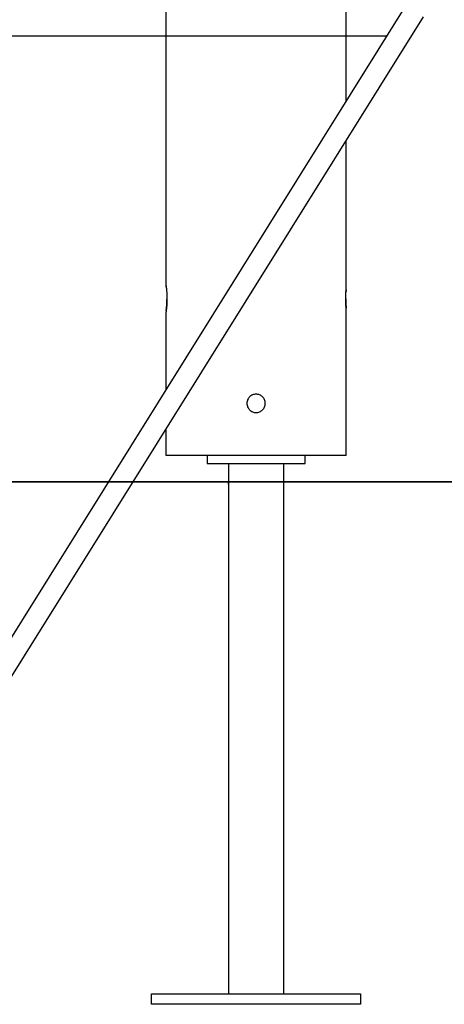
# Model space of a CAD drawing. Extents: x -90 to 90, y -29 to 29.
# Drawn here: x -65 to -61, y -26 to -18 of the extents above; entities that cross this region are included whole.
import ezdxf

# ---------------------------------------------------------------- set-up
doc = ezdxf.new("R2010")
doc.units = 0
doc.layers.get('0').update_dxf_attribs({"linetype": 'CONTINUOUS'})

msp = doc.modelspace()

# ---------------------------------------------------------------- linework, layer by layer
at = {"color": 0}
for points in [[(-62.1204, -18.7635), (-62.1204, -17.2383)], [(-62.1204, -18.7635), (-62.1204, -17.2383)], [(-62.1204, -18.7635), (-62.1204, -17.2383)], [(-62.1204, -18.7635), (-62.1204, -17.2383)], [(-62.1204, -18.7635), (-62.1204, -17.2383)], [(-62.1204, -18.7635), (-62.1204, -17.2383)], [(-62.1204, -18.7635), (-62.1204, -17.2383)], [(-62.1204, -18.7635), (-62.1204, -17.2383)], [(-62.1204, -18.7635), (-62.1204, -17.2383)], [(-62.1204, -18.7635), (-62.1204, -17.2383)], [(-62.1204, -18.7635), (-62.1204, -17.2383)], [(-62.1204, -18.7635), (-62.1204, -17.2383)], [(-62.1204, -18.7635), (-62.1204, -17.2383)], [(-62.1204, -18.7635), (-62.1204, -17.2383)], [(-62.1204, -18.7635), (-62.1204, -17.2383)], [(-62.1204, -18.7635), (-62.1204, -17.2383)], [(-62.1204, -18.7635), (-62.1204, -17.2383)], [(-62.1204, -18.7635), (-62.1204, -17.2383)], [(-62.1204, -18.7635), (-62.1204, -17.2383)], [(-62.1204, -18.7635), (-62.1204, -17.2383)], [(-62.1204, -18.7635), (-62.1204, -17.2383)], [(-63.5004, -20.1783), (-63.5004, -17.4583)], [(-63.5004, -20.1783), (-63.5004, -17.4583)], [(-63.5004, -20.1783), (-63.5004, -17.4583)], [(-63.5004, -20.1783), (-63.5004, -17.4583)], [(-63.5004, -20.1783), (-63.5004, -17.4583)], [(-63.5004, -20.1783), (-63.5004, -17.4583)], [(-63.5004, -20.1783), (-63.5004, -17.4583)], [(-63.5004, -20.1783), (-63.5004, -17.4583)], [(-63.5004, -20.1783), (-63.5004, -17.4583)], [(-63.5004, -20.1783), (-63.5004, -17.4583)], [(-63.5004, -20.1783), (-63.5004, -17.4583)], [(-63.5004, -20.1783), (-63.5004, -17.4583)], [(-63.5004, -20.1783), (-63.5004, -17.4583)], [(-63.5004, -20.1783), (-63.5004, -17.4583)], [(-63.5004, -20.1783), (-63.5004, -17.4583)], [(-63.5004, -20.1783), (-63.5004, -17.4583)], [(-63.5004, -20.1783), (-63.5004, -17.4583)], [(-63.5004, -20.1783), (-63.5004, -17.4583)], [(-63.5004, -20.1783), (-63.5004, -17.4583)], [(-63.5004, -20.1783), (-63.5004, -17.4583)], [(-63.5004, -20.1783), (-63.5004, -17.4583)], [(-61.6645, -18.0338), (-66.0806, -25.1012)], [(-61.6645, -18.0338), (-66.0806, -25.1012)], [(-61.6645, -18.0338), (-66.0806, -25.1012)], [(-61.6645, -18.0338), (-66.0806, -25.1012)], [(-61.6645, -18.0338), (-66.0806, -25.1012)], [(-61.6645, -18.0338), (-66.0806, -25.1012)], [(-61.6645, -18.0338), (-66.0806, -25.1012)], [(-61.6645, -18.0338), (-66.0806, -25.1012)], [(-61.6645, -18.0338), (-66.0806, -25.1012)], [(-61.6645, -18.0338), (-66.0806, -25.1012)], [(-61.6645, -18.0338), (-66.0806, -25.1012)], [(-61.6645, -18.0338), (-66.0806, -25.1012)], [(-61.6645, -18.0338), (-66.0806, -25.1012)], [(-61.6645, -18.0338), (-66.0806, -25.1012)], [(-61.6645, -18.0338), (-66.0806, -25.1012)], [(-61.6645, -18.0338), (-66.0806, -25.1012)], [(-61.6645, -18.0338), (-66.0806, -25.1012)], [(-61.6645, -18.0338), (-66.0806, -25.1012)], [(-61.6645, -18.0338), (-66.0806, -25.1012)], [(-61.6645, -18.0338), (-66.0806, -25.1012)], [(-61.6645, -18.0338), (-66.0806, -25.1012)], [(-65.9449, -25.1859), (-61.5288, -18.1186)], [(-65.9449, -25.1859), (-61.5288, -18.1186)], [(-65.9449, -25.1859), (-61.5288, -18.1186)], [(-65.9449, -25.1859), (-61.5288, -18.1186)], [(-65.9449, -25.1859), (-61.5288, -18.1186)], [(-65.9449, -25.1859), (-61.5288, -18.1186)], [(-65.9449, -25.1859), (-61.5288, -18.1186)], [(-65.9449, -25.1859), (-61.5288, -18.1186)], [(-65.9449, -25.1859), (-61.5288, -18.1186)], [(-65.9449, -25.1859), (-61.5288, -18.1186)], [(-65.9449, -25.1859), (-61.5288, -18.1186)], [(-65.9449, -25.1859), (-61.5288, -18.1186)], [(-65.9449, -25.1859), (-61.5288, -18.1186)], [(-65.9449, -25.1859), (-61.5288, -18.1186)], [(-65.9449, -25.1859), (-61.5288, -18.1186)], [(-65.9449, -25.1859), (-61.5288, -18.1186)], [(-65.9449, -25.1859), (-61.5288, -18.1186)], [(-65.9449, -25.1859), (-61.5288, -18.1186)], [(-65.9449, -25.1859), (-61.5288, -18.1186)], [(-65.9449, -25.1859), (-61.5288, -18.1186)], [(-65.9449, -25.1859), (-61.5288, -18.1186)], [(-67.6471, -18.2649), (-61.8089, -18.2649)], [(-67.6471, -18.2649), (-61.8089, -18.2649)], [(-67.6471, -18.2649), (-61.8089, -18.2649)], [(-67.6471, -18.2649), (-61.8089, -18.2649)], [(-67.6471, -18.2649), (-61.8089, -18.2649)], [(-67.6471, -18.2649), (-61.8089, -18.2649)], [(-67.6471, -18.2649), (-61.8089, -18.2649)], [(-67.6471, -18.2649), (-61.8089, -18.2649)], [(-67.6471, -18.2649), (-61.8089, -18.2649)], [(-67.6471, -18.2649), (-61.8089, -18.2649)], [(-67.6471, -18.2649), (-61.8089, -18.2649)], [(-67.6471, -18.2649), (-61.8089, -18.2649)], [(-67.6471, -18.2649), (-61.8089, -18.2649)], [(-67.6471, -18.2649), (-61.8089, -18.2649)], [(-67.6471, -18.2649), (-61.8089, -18.2649)], [(-67.6471, -18.2649), (-61.8089, -18.2649)], [(-67.6471, -18.2649), (-61.8089, -18.2649)], [(-67.6471, -18.2649), (-61.8089, -18.2649)], [(-67.6471, -18.2649), (-61.8089, -18.2649)], [(-67.6471, -18.2649), (-61.8089, -18.2649)], [(-67.6471, -18.2649), (-61.8089, -18.2649)], [(-61.8089, -18.2649), (-61.8089, -18.2649)], [(-62.1204, -18.7635), (-62.1204, -18.7635)], [(-62.1204, -19.0654), (-62.1204, -19.0654)], [(-62.1204, -20.2083), (-62.1204, -19.0654)], [(-62.1204, -20.2083), (-62.1204, -19.0654)], [(-62.1204, -20.2083), (-62.1204, -19.0654)], [(-62.1204, -20.2083), (-62.1204, -19.0654)], [(-62.1204, -20.2083), (-62.1204, -19.0654)], [(-62.1204, -20.2083), (-62.1204, -19.0654)], [(-62.1204, -20.2083), (-62.1204, -19.0654)], [(-62.1204, -20.2083), (-62.1204, -19.0654)], [(-62.1204, -20.2083), (-62.1204, -19.0654)], [(-62.1204, -20.2083), (-62.1204, -19.0654)], [(-62.1204, -20.2083), (-62.1204, -19.0654)], [(-62.1204, -20.2083), (-62.1204, -19.0654)], [(-62.1204, -20.2083), (-62.1204, -19.0654)], [(-62.1204, -20.2083), (-62.1204, -19.0654)], [(-62.1204, -20.2083), (-62.1204, -19.0654)], [(-62.1204, -20.2083), (-62.1204, -19.0654)], [(-62.1204, -20.2083), (-62.1204, -19.0654)], [(-62.1204, -20.2083), (-62.1204, -19.0654)], [(-62.1204, -20.2083), (-62.1204, -19.0654)], [(-62.1204, -20.2083), (-62.1204, -19.0654)], [(-62.1204, -20.2083), (-62.1204, -19.0654)], [(-63.5004, -20.1783), (-63.5004, -20.1783), (-63.5002, -20.1783), (-63.5002, -20.1783), (-63.5002, -20.1783), (-63.5002, -20.1784), (-63.5002, -20.1784), (-63.5002, -20.1787), (-63.5002, -20.1789), (-63.5002, -20.1792), (-63.4999, -20.1794), (-63.4999, -20.1797), (-63.4999, -20.18), (-63.4999, -20.1803), (-63.4999, -20.1806), (-63.4999, -20.1811), (-63.4999, -20.1815), (-63.4999, -20.1821), (-63.4999, -20.1821), (-63.4996, -20.1824), (-63.4996, -20.183), (-63.4994, -20.1835), (-63.4994, -20.1841), (-63.4991, -20.1847), (-63.4991, -20.1853), (-63.4991, -20.1859), (-63.4991, -20.1867), (-63.4988, -20.1873), (-63.4988, -20.1881), (-63.4987, -20.1888), (-63.4987, -20.1897), (-63.4984, -20.1905), (-63.4984, -20.1914), (-63.4984, -20.1923), (-63.4984, -20.1932), (-63.4984, -20.1932), (-63.4981, -20.1952), (-63.4978, -20.1974), (-63.4975, -20.1998), (-63.4972, -20.2024), (-63.4969, -20.205), (-63.4966, -20.2078), (-63.4963, -20.2107), (-63.4961, -20.2138), (-63.4958, -20.2168), (-63.4955, -20.2201), (-63.4952, -20.2234), (-63.4949, -20.2269), (-63.4946, -20.2304), (-63.4944, -20.234), (-63.4941, -20.2377), (-63.4941, -20.2416), (-63.4941, -20.2416), (-63.4938, -20.2431), (-63.4938, -20.2446), (-63.4938, -20.2461), (-63.4938, -20.2479), (-63.4935, -20.2494), (-63.4935, -20.2512), (-63.4935, -20.2527), (-63.4935, -20.2545), (-63.4932, -20.256), (-63.4932, -20.2578), (-63.4932, -20.2593), (-63.4932, -20.2611), (-63.4932, -20.2626), (-63.4932, -20.2644), (-63.4932, -20.2661), (-63.4932, -20.2679), (-63.4932, -20.2679), (-63.4931, -20.2694), (-63.4931, -20.2711), (-63.4931, -20.2726), (-63.4931, -20.2744), (-63.4931, -20.2759), (-63.4931, -20.2777), (-63.4931, -20.2792), (-63.4931, -20.281), (-63.4931, -20.2825), (-63.4931, -20.2843), (-63.4931, -20.2858), (-63.4931, -20.2876), (-63.4931, -20.2891), (-63.4931, -20.2909), (-63.4931, -20.2924), (-63.4933, -20.2942), (-63.4933, -20.2942), (-63.4933, -20.2957), (-63.4933, -20.2972), (-63.4933, -20.2987), (-63.4934, -20.3004), (-63.4934, -20.3019), (-63.4934, -20.3034), (-63.4934, -20.3049), (-63.4937, -20.3067), (-63.4937, -20.3082), (-63.4937, -20.3097), (-63.4937, -20.3112), (-63.494, -20.3127), (-63.494, -20.3142), (-63.494, -20.3157), (-63.494, -20.3172), (-63.4943, -20.3187), (-63.4943, -20.3187), (-63.4943, -20.32), (-63.4943, -20.3215), (-63.4943, -20.323), (-63.4946, -20.3245), (-63.4946, -20.3259), (-63.4948, -20.3274), (-63.4948, -20.3289), (-63.4951, -20.3304), (-63.4951, -20.3316), (-63.4951, -20.3331), (-63.4951, -20.3344), (-63.4954, -20.3359), (-63.4954, -20.3371), (-63.4957, -20.3386), (-63.4957, -20.3398), (-63.496, -20.3413), (-63.496, -20.3413), (-63.4961, -20.344), (-63.4964, -20.3469), (-63.4967, -20.3496), (-63.497, -20.3524), (-63.4973, -20.3548), (-63.4976, -20.3574), (-63.4979, -20.3596), (-63.4982, -20.362), (-63.4982, -20.364), (-63.4985, -20.3661), (-63.4988, -20.3679), (-63.4991, -20.3697), (-63.4992, -20.3712), (-63.4995, -20.3727), (-63.4997, -20.3739), (-63.5, -20.3752), (-63.5, -20.3752), (-63.5, -20.3755), (-63.5, -20.3758), (-63.5, -20.3761), (-63.5, -20.3765), (-63.5, -20.3766), (-63.5, -20.3769), (-63.5, -20.3772), (-63.5002, -20.3775), (-63.5002, -20.3775), (-63.5002, -20.3777), (-63.5002, -20.3777), (-63.5002, -20.378), (-63.5002, -20.378), (-63.5002, -20.3781), (-63.5002, -20.3781), (-63.5004, -20.3783)], [(-63.4994, -20.1862), (-63.4994, -20.1862), (-63.4994, -20.1849), (-63.4995, -20.1837), (-63.4995, -20.1827), (-63.4998, -20.1819), (-63.4998, -20.1811), (-63.4998, -20.1805), (-63.4998, -20.1799), (-63.5001, -20.1796), (-63.5001, -20.1791), (-63.5001, -20.1788), (-63.5001, -20.1785), (-63.5002, -20.1785), (-63.5002, -20.1783), (-63.5002, -20.1783), (-63.5002, -20.1783), (-63.5004, -20.1783)], [(-63.5004, -20.1783), (-63.5004, -20.1783)], [(-62.1204, -20.3483), (-62.1204, -20.3483), (-62.1204, -20.3483), (-62.1204, -20.3483), (-62.1204, -20.3483), (-62.1204, -20.3483), (-62.1204, -20.3483), (-62.1204, -20.3483), (-62.1204, -20.3483), (-62.1204, -20.3483), (-62.1204, -20.3483), (-62.1204, -20.3483), (-62.1204, -20.3483), (-62.1204, -20.3483), (-62.1204, -20.3483), (-62.1204, -20.3483), (-62.1204, -20.3483), (-62.1204, -20.3483), (-62.1204, -20.3483), (-62.1204, -20.348), (-62.1204, -20.348), (-62.1204, -20.3479), (-62.1204, -20.3479), (-62.1204, -20.3476), (-62.1204, -20.3474), (-62.1204, -20.3471), (-62.1205, -20.3471), (-62.1205, -20.3468), (-62.1205, -20.3465), (-62.1205, -20.3462), (-62.1205, -20.3459), (-62.1205, -20.3454), (-62.1205, -20.3451), (-62.1205, -20.3448), (-62.1208, -20.3445), (-62.1208, -20.3445), (-62.1208, -20.3434), (-62.1208, -20.3425), (-62.1208, -20.3413), (-62.1211, -20.3403), (-62.1211, -20.339), (-62.1213, -20.3378), (-62.1213, -20.3363), (-62.1216, -20.335), (-62.1216, -20.3333), (-62.1218, -20.3318), (-62.1218, -20.33), (-62.1221, -20.3284), (-62.1221, -20.3264), (-62.1224, -20.3246), (-62.1224, -20.3225), (-62.1227, -20.3207), (-62.1227, -20.3207), (-62.1227, -20.3187), (-62.1227, -20.3169), (-62.1227, -20.315), (-62.123, -20.3132), (-62.123, -20.3111), (-62.1231, -20.3092), (-62.1231, -20.3071), (-62.1234, -20.3053), (-62.1234, -20.3032), (-62.1234, -20.3011), (-62.1234, -20.299), (-62.1236, -20.2969), (-62.1236, -20.2945), (-62.1236, -20.2924), (-62.1236, -20.2903), (-62.1239, -20.2882), (-62.1239, -20.2882), (-62.1239, -20.2867), (-62.1239, -20.2855), (-62.1239, -20.284), (-62.1239, -20.2828), (-62.1239, -20.2813), (-62.1239, -20.2801), (-62.1239, -20.2786), (-62.1239, -20.2774), (-62.1239, -20.2759), (-62.1239, -20.2747), (-62.1239, -20.2732), (-62.1239, -20.272), (-62.1239, -20.2705), (-62.1239, -20.2693), (-62.1239, -20.2679), (-62.1239, -20.2667), (-62.1239, -20.2667), (-62.1236, -20.2652), (-62.1236, -20.264), (-62.1236, -20.2625), (-62.1236, -20.2613), (-62.1235, -20.2598), (-62.1235, -20.2586), (-62.1235, -20.2572), (-62.1235, -20.256), (-62.1232, -20.2545), (-62.1232, -20.2533), (-62.1232, -20.2521), (-62.1232, -20.2509), (-62.1232, -20.2497), (-62.1232, -20.2485), (-62.1232, -20.2473), (-62.1232, -20.2461), (-62.1232, -20.2461), (-62.1229, -20.2437), (-62.1229, -20.2413), (-62.1226, -20.239), (-62.1226, -20.2369), (-62.1223, -20.2348), (-62.1223, -20.2327), (-62.1221, -20.2307), (-62.1221, -20.2289), (-62.1218, -20.227), (-62.1218, -20.2252), (-62.1215, -20.2234), (-62.1215, -20.2219), (-62.1212, -20.2203), (-62.1212, -20.2188), (-62.1212, -20.2175), (-62.1212, -20.2163), (-62.1212, -20.2163), (-62.1209, -20.2152), (-62.1209, -20.2143), (-62.1208, -20.2134), (-62.1208, -20.2127), (-62.1205, -20.2119), (-62.1205, -20.2113), (-62.1205, -20.2107), (-62.1205, -20.2102), (-62.1204, -20.2096), (-62.1204, -20.2092), (-62.1204, -20.2089), (-62.1204, -20.2087), (-62.1204, -20.2084), (-62.1204, -20.2083), (-62.1204, -20.2083), (-62.1204, -20.2083)], [(-62.1204, -20.2083), (-62.1204, -20.2083), (-62.1204, -20.2083), (-62.1204, -20.2083), (-62.1204, -20.2083), (-62.1204, -20.2086), (-62.1204, -20.2088), (-62.1204, -20.2091), (-62.1204, -20.2094), (-62.1205, -20.2098), (-62.1205, -20.2101), (-62.1205, -20.2106), (-62.1205, -20.2112), (-62.1207, -20.2118), (-62.1207, -20.2124), (-62.1207, -20.213), (-62.1207, -20.2137), (-62.121, -20.2146), (-62.121, -20.2146), (-62.121, -20.2152), (-62.121, -20.2158), (-62.121, -20.2164), (-62.1212, -20.2171), (-62.1212, -20.2177), (-62.1212, -20.2185), (-62.1212, -20.2191), (-62.1215, -20.22), (-62.1215, -20.2206), (-62.1215, -20.2215), (-62.1215, -20.2223), (-62.1218, -20.2232), (-62.1218, -20.2241), (-62.1218, -20.225), (-62.1218, -20.2259), (-62.1221, -20.227)], [(-62.1204, -20.2083), (-62.1204, -20.2083)], [(-63.4988, -20.3661), (-63.4988, -20.3661), (-63.4985, -20.3655), (-63.4985, -20.365), (-63.4985, -20.3644), (-63.4985, -20.3641), (-63.4982, -20.3635), (-63.4982, -20.3629), (-63.4982, -20.3623), (-63.4982, -20.3618), (-63.4979, -20.3609), (-63.4979, -20.3603), (-63.4979, -20.3596), (-63.4979, -20.359), (-63.4976, -20.3581), (-63.4976, -20.3575), (-63.4976, -20.3568), (-63.4976, -20.3562), (-63.4976, -20.3562), (-63.4973, -20.3538), (-63.497, -20.3516), (-63.4967, -20.3492), (-63.4964, -20.3468), (-63.4961, -20.3441), (-63.4958, -20.3416), (-63.4955, -20.3389), (-63.4955, -20.3362), (-63.4952, -20.3332), (-63.4949, -20.3303), (-63.4946, -20.3272), (-63.4946, -20.3242), (-63.4943, -20.3209), (-63.4942, -20.3177), (-63.4939, -20.3144), (-63.4939, -20.3111), (-63.4939, -20.3111), (-63.4936, -20.3093), (-63.4936, -20.3078), (-63.4936, -20.3061), (-63.4936, -20.3046), (-63.4934, -20.3028), (-63.4934, -20.3013), (-63.4934, -20.2997), (-63.4934, -20.2982), (-63.4932, -20.2964), (-63.4932, -20.2949), (-63.4932, -20.2931), (-63.4932, -20.2916), (-63.4932, -20.2898), (-63.4932, -20.2883), (-63.4932, -20.2865), (-63.4932, -20.285), (-63.4932, -20.285), (-63.4932, -20.2847), (-63.4932, -20.2844), (-63.4932, -20.2841), (-63.4932, -20.2841), (-63.4932, -20.2838), (-63.4932, -20.2838), (-63.4932, -20.2835), (-63.4932, -20.2835), (-63.4932, -20.2832), (-63.4932, -20.283), (-63.4932, -20.2827), (-63.4932, -20.2827), (-63.4932, -20.2824), (-63.4932, -20.2824), (-63.4932, -20.2821), (-63.4932, -20.2821)], [(-62.124, -20.2766), (-62.124, -20.2766), (-62.1238, -20.2775), (-62.1238, -20.2787), (-62.1238, -20.2799), (-62.1238, -20.2811), (-62.1238, -20.282), (-62.1238, -20.2832), (-62.1238, -20.2844), (-62.1238, -20.2856), (-62.1238, -20.2865), (-62.1238, -20.2877), (-62.1238, -20.2888), (-62.1238, -20.29), (-62.1238, -20.2909), (-62.1238, -20.2921), (-62.1238, -20.2933), (-62.1238, -20.2945), (-62.1238, -20.2945), (-62.1235, -20.2966), (-62.1235, -20.2988), (-62.1234, -20.3009), (-62.1234, -20.3033), (-62.1231, -20.3054), (-62.1231, -20.3075), (-62.1231, -20.3096), (-62.1231, -20.3117), (-62.1228, -20.3135), (-62.1228, -20.3156), (-62.1226, -20.3174), (-62.1226, -20.3194), (-62.1223, -20.3212), (-62.1223, -20.323), (-62.1223, -20.3248), (-62.1223, -20.3266), (-62.1223, -20.3266), (-62.122, -20.3281), (-62.122, -20.3297), (-62.1217, -20.3312), (-62.1217, -20.3327), (-62.1214, -20.3339), (-62.1214, -20.3353), (-62.1214, -20.3365), (-62.1214, -20.3379), (-62.1211, -20.3389), (-62.1211, -20.3401), (-62.121, -20.341), (-62.121, -20.3421), (-62.1207, -20.3429), (-62.1207, -20.3438), (-62.1207, -20.3445), (-62.1207, -20.3454), (-62.1207, -20.3454), (-62.1204, -20.3456), (-62.1204, -20.3459), (-62.1204, -20.3462), (-62.1204, -20.3465), (-62.1204, -20.3466), (-62.1204, -20.3469), (-62.1204, -20.3472), (-62.1204, -20.3475), (-62.1204, -20.3475), (-62.1204, -20.3477), (-62.1204, -20.3477), (-62.1204, -20.348), (-62.1204, -20.348), (-62.1204, -20.3481), (-62.1204, -20.3481), (-62.1204, -20.3483)], [(-62.1204, -20.3483), (-62.1204, -20.3483)], [(-62.1204, -21.4783), (-62.1204, -20.3483)], [(-62.1204, -21.4783), (-62.1204, -20.3483)], [(-62.1204, -21.4783), (-62.1204, -20.3483)], [(-62.1204, -21.4783), (-62.1204, -20.3483)], [(-62.1204, -21.4783), (-62.1204, -20.3483)], [(-62.1204, -21.4783), (-62.1204, -20.3483)], [(-62.1204, -21.4783), (-62.1204, -20.3483)], [(-62.1204, -21.4783), (-62.1204, -20.3483)], [(-62.1204, -21.4783), (-62.1204, -20.3483)], [(-62.1204, -21.4783), (-62.1204, -20.3483)], [(-62.1204, -21.4783), (-62.1204, -20.3483)], [(-62.1204, -21.4783), (-62.1204, -20.3483)], [(-62.1204, -21.4783), (-62.1204, -20.3483)], [(-62.1204, -21.4783), (-62.1204, -20.3483)], [(-62.1204, -21.4783), (-62.1204, -20.3483)], [(-62.1204, -21.4783), (-62.1204, -20.3483)], [(-62.1204, -21.4783), (-62.1204, -20.3483)], [(-62.1204, -21.4783), (-62.1204, -20.3483)], [(-62.1204, -21.4783), (-62.1204, -20.3483)], [(-62.1204, -21.4783), (-62.1204, -20.3483)], [(-62.1204, -21.4783), (-62.1204, -20.3483)], [(-63.5004, -20.3783), (-63.5004, -20.3783)], [(-63.5004, -20.9719), (-63.5004, -20.3783)], [(-63.5004, -20.9719), (-63.5004, -20.3783)], [(-63.5004, -20.9719), (-63.5004, -20.3783)], [(-63.5004, -20.9719), (-63.5004, -20.3783)], [(-63.5004, -20.9719), (-63.5004, -20.3783)], [(-63.5004, -20.9719), (-63.5004, -20.3783)], [(-63.5004, -20.9719), (-63.5004, -20.3783)], [(-63.5004, -20.9719), (-63.5004, -20.3783)], [(-63.5004, -20.9719), (-63.5004, -20.3783)], [(-63.5004, -20.9719), (-63.5004, -20.3783)], [(-63.5004, -20.9719), (-63.5004, -20.3783)], [(-63.5004, -20.9719), (-63.5004, -20.3783)], [(-63.5004, -20.9719), (-63.5004, -20.3783)], [(-63.5004, -20.9719), (-63.5004, -20.3783)], [(-63.5004, -20.9719), (-63.5004, -20.3783)], [(-63.5004, -20.9719), (-63.5004, -20.3783)], [(-63.5004, -20.9719), (-63.5004, -20.3783)], [(-63.5004, -20.9719), (-63.5004, -20.3783)], [(-63.5004, -20.9719), (-63.5004, -20.3783)], [(-63.5004, -20.9719), (-63.5004, -20.3783)], [(-63.5004, -20.9719), (-63.5004, -20.3783)], [(-63.5004, -20.9719), (-63.5004, -20.9719)], [(-62.7404, -21.0783), (-62.7404, -21.0783), (-62.7407, -21.071), (-62.7417, -21.064), (-62.7434, -21.0573), (-62.7458, -21.0509), (-62.7486, -21.0447), (-62.7522, -21.0389), (-62.7562, -21.0335), (-62.7609, -21.0287), (-62.7657, -21.024), (-62.7711, -21.0201), (-62.7769, -21.0165), (-62.7831, -21.0137), (-62.7895, -21.0113), (-62.7962, -21.0096), (-62.8031, -21.0086), (-62.8104, -21.0083), (-62.8104, -21.0083), (-62.8174, -21.0086), (-62.8244, -21.0096), (-62.831, -21.0113), (-62.8375, -21.0137), (-62.8436, -21.0165), (-62.8494, -21.0201), (-62.8547, -21.024), (-62.8598, -21.0287), (-62.8642, -21.0335), (-62.8682, -21.0389), (-62.8718, -21.0447), (-62.8748, -21.0509), (-62.8771, -21.0573), (-62.8789, -21.064), (-62.8799, -21.071), (-62.8804, -21.0783), (-62.8804, -21.0783), (-62.8799, -21.0853), (-62.8789, -21.0923), (-62.8771, -21.0989), (-62.8748, -21.1054), (-62.8718, -21.1115), (-62.8682, -21.1173), (-62.8642, -21.1226), (-62.8598, -21.1277), (-62.8547, -21.1321), (-62.8494, -21.1361), (-62.8436, -21.1397), (-62.8375, -21.1427), (-62.831, -21.145), (-62.8244, -21.1468), (-62.8174, -21.1478), (-62.8104, -21.1483), (-62.8104, -21.1483), (-62.8031, -21.1478), (-62.7962, -21.1468), (-62.7895, -21.145), (-62.7831, -21.1427), (-62.7769, -21.1397), (-62.7711, -21.1361), (-62.7657, -21.1321), (-62.7609, -21.1277), (-62.7562, -21.1226), (-62.7522, -21.1173), (-62.7486, -21.1115), (-62.7458, -21.1054), (-62.7434, -21.0989), (-62.7417, -21.0923), (-62.7407, -21.0853), (-62.7404, -21.0783)], [(-63.5004, -21.2738), (-63.5004, -21.2738)], [(-63.5004, -21.4783), (-63.5004, -21.2738)], [(-63.5004, -21.4783), (-63.5004, -21.2738)], [(-63.5004, -21.4783), (-63.5004, -21.2738)], [(-63.5004, -21.4783), (-63.5004, -21.2738)], [(-63.5004, -21.4783), (-63.5004, -21.2738)], [(-63.5004, -21.4783), (-63.5004, -21.2738)], [(-63.5004, -21.4783), (-63.5004, -21.2738)], [(-63.5004, -21.4783), (-63.5004, -21.2738)], [(-63.5004, -21.4783), (-63.5004, -21.2738)], [(-63.5004, -21.4783), (-63.5004, -21.2738)], [(-63.5004, -21.4783), (-63.5004, -21.2738)], [(-63.5004, -21.4783), (-63.5004, -21.2738)], [(-63.5004, -21.4783), (-63.5004, -21.2738)], [(-63.5004, -21.4783), (-63.5004, -21.2738)], [(-63.5004, -21.4783), (-63.5004, -21.2738)], [(-63.5004, -21.4783), (-63.5004, -21.2738)], [(-63.5004, -21.4783), (-63.5004, -21.2738)], [(-63.5004, -21.4783), (-63.5004, -21.2738)], [(-63.5004, -21.4783), (-63.5004, -21.2738)], [(-63.5004, -21.4783), (-63.5004, -21.2738)], [(-63.5004, -21.4783), (-63.5004, -21.2738)], [(-63.5004, -21.4783), (-63.5004, -21.4783)], [(-62.1204, -21.4783), (-63.5004, -21.4783)], [(-62.1204, -21.4783), (-63.5004, -21.4783)], [(-62.1204, -21.4783), (-63.5004, -21.4783)], [(-62.1204, -21.4783), (-63.5004, -21.4783)], [(-62.1204, -21.4783), (-63.5004, -21.4783)], [(-62.1204, -21.4783), (-63.5004, -21.4783)], [(-62.1204, -21.4783), (-63.5004, -21.4783)], [(-62.1204, -21.4783), (-63.5004, -21.4783)], [(-62.1204, -21.4783), (-63.5004, -21.4783)], [(-62.1204, -21.4783), (-63.5004, -21.4783)], [(-62.1204, -21.4783), (-63.5004, -21.4783)], [(-62.1204, -21.4783), (-63.5004, -21.4783)], [(-62.1204, -21.4783), (-63.5004, -21.4783)], [(-62.1204, -21.4783), (-63.5004, -21.4783)], [(-62.1204, -21.4783), (-63.5004, -21.4783)], [(-62.1204, -21.4783), (-63.5004, -21.4783)], [(-62.1204, -21.4783), (-63.5004, -21.4783)], [(-62.1204, -21.4783), (-63.5004, -21.4783)], [(-62.1204, -21.4783), (-63.5004, -21.4783)], [(-62.1204, -21.4783), (-63.5004, -21.4783)], [(-62.1204, -21.4783), (-63.5004, -21.4783)], [(-63.5004, -21.4783), (-63.5004, -21.4783)], [(-63.1854, -21.4783), (-63.1854, -21.4783)], [(-63.1854, -21.4783), (-63.1854, -21.5383)], [(-63.1854, -21.4783), (-63.1854, -21.5383)], [(-63.1854, -21.4783), (-63.1854, -21.5383)], [(-63.1854, -21.4783), (-63.1854, -21.5383)], [(-63.1854, -21.4783), (-63.1854, -21.5383)], [(-63.1854, -21.4783), (-63.1854, -21.5383)], [(-63.1854, -21.4783), (-63.1854, -21.5383)], [(-63.1854, -21.4783), (-63.1854, -21.5383)], [(-63.1854, -21.4783), (-63.1854, -21.5383)], [(-63.1854, -21.4783), (-63.1854, -21.5383)], [(-63.1854, -21.4783), (-63.1854, -21.5383)], [(-63.1854, -21.4783), (-63.1854, -21.5383)], [(-63.1854, -21.4783), (-63.1854, -21.5383)], [(-63.1854, -21.4783), (-63.1854, -21.5383)], [(-63.1854, -21.4783), (-63.1854, -21.5383)], [(-63.1854, -21.4783), (-63.1854, -21.5383)], [(-63.1854, -21.4783), (-63.1854, -21.5383)], [(-63.1854, -21.4783), (-63.1854, -21.5383)], [(-63.1854, -21.4783), (-63.1854, -21.5383)], [(-63.1854, -21.4783), (-63.1854, -21.5383)], [(-63.1854, -21.4783), (-63.1854, -21.5383)], [(-62.4354, -21.4783), (-62.4354, -21.4783)], [(-62.4354, -21.5383), (-62.4354, -21.4783)], [(-62.4354, -21.5383), (-62.4354, -21.4783)], [(-62.4354, -21.5383), (-62.4354, -21.4783)], [(-62.4354, -21.5383), (-62.4354, -21.4783)], [(-62.4354, -21.5383), (-62.4354, -21.4783)], [(-62.4354, -21.5383), (-62.4354, -21.4783)], [(-62.4354, -21.5383), (-62.4354, -21.4783)], [(-62.4354, -21.5383), (-62.4354, -21.4783)], [(-62.4354, -21.5383), (-62.4354, -21.4783)], [(-62.4354, -21.5383), (-62.4354, -21.4783)], [(-62.4354, -21.5383), (-62.4354, -21.4783)], [(-62.4354, -21.5383), (-62.4354, -21.4783)], [(-62.4354, -21.5383), (-62.4354, -21.4783)], [(-62.4354, -21.5383), (-62.4354, -21.4783)], [(-62.4354, -21.5383), (-62.4354, -21.4783)], [(-62.4354, -21.5383), (-62.4354, -21.4783)], [(-62.4354, -21.5383), (-62.4354, -21.4783)], [(-62.4354, -21.5383), (-62.4354, -21.4783)], [(-62.4354, -21.5383), (-62.4354, -21.4783)], [(-62.4354, -21.5383), (-62.4354, -21.4783)], [(-62.4354, -21.5383), (-62.4354, -21.4783)], [(-62.1204, -21.4783), (-62.1204, -21.4783)], [(-62.1204, -21.4783), (-62.1204, -21.4783)], [(-63.1854, -21.5383), (-63.1854, -21.5383)], [(-63.1854, -21.5383), (-62.4354, -21.5383)], [(-63.1854, -21.5383), (-62.4354, -21.5383)], [(-63.1854, -21.5383), (-62.4354, -21.5383)], [(-63.1854, -21.5383), (-62.4354, -21.5383)], [(-63.1854, -21.5383), (-62.4354, -21.5383)], [(-63.1854, -21.5383), (-62.4354, -21.5383)], [(-63.1854, -21.5383), (-62.4354, -21.5383)], [(-63.1854, -21.5383), (-62.4354, -21.5383)], [(-63.1854, -21.5383), (-62.4354, -21.5383)], [(-63.1854, -21.5383), (-62.4354, -21.5383)], [(-63.1854, -21.5383), (-62.4354, -21.5383)], [(-63.1854, -21.5383), (-62.4354, -21.5383)], [(-63.1854, -21.5383), (-62.4354, -21.5383)], [(-63.1854, -21.5383), (-62.4354, -21.5383)], [(-63.1854, -21.5383), (-62.4354, -21.5383)], [(-63.1854, -21.5383), (-62.4354, -21.5383)], [(-63.1854, -21.5383), (-62.4354, -21.5383)], [(-63.1854, -21.5383), (-62.4354, -21.5383)], [(-63.1854, -21.5383), (-62.4354, -21.5383)], [(-63.1854, -21.5383), (-62.4354, -21.5383)], [(-63.1854, -21.5383), (-62.4354, -21.5383)], [(-63.1854, -21.5383), (-63.1854, -21.5383)], [(-63.0224, -21.5404), (-63.0224, -21.5404), (-63.0221, -21.5401), (-63.0221, -21.5401), (-63.0221, -21.5398), (-63.0221, -21.5398), (-63.0218, -21.5395), (-63.0218, -21.5395), (-63.0218, -21.5394), (-63.0218, -21.5394), (-63.0215, -21.5391), (-63.0215, -21.5391), (-63.0215, -21.5388), (-63.0215, -21.5388), (-63.0213, -21.5385), (-63.0213, -21.5385), (-63.0213, -21.5385), (-63.0213, -21.5385)], [(-63.0224, -21.5404), (-63.0224, -21.5404)], [(-62.5984, -21.5404), (-63.0224, -21.5404)], [(-62.5984, -21.5404), (-63.0224, -21.5404)], [(-62.5984, -21.5404), (-63.0224, -21.5404)], [(-62.5984, -21.5404), (-63.0224, -21.5404)], [(-62.5984, -21.5404), (-63.0224, -21.5404)], [(-62.5984, -21.5404), (-63.0224, -21.5404)], [(-62.5984, -21.5404), (-63.0224, -21.5404)], [(-62.5984, -21.5404), (-63.0224, -21.5404)], [(-62.5984, -21.5404), (-63.0224, -21.5404)], [(-62.5984, -21.5404), (-63.0224, -21.5404)], [(-62.5984, -21.5404), (-63.0224, -21.5404)], [(-62.5984, -21.5404), (-63.0224, -21.5404)], [(-62.5984, -21.5404), (-63.0224, -21.5404)], [(-62.5984, -21.5404), (-63.0224, -21.5404)], [(-62.5984, -21.5404), (-63.0224, -21.5404)], [(-62.5984, -21.5404), (-63.0224, -21.5404)], [(-62.5984, -21.5404), (-63.0224, -21.5404)], [(-62.5984, -21.5404), (-63.0224, -21.5404)], [(-62.5984, -21.5404), (-63.0224, -21.5404)], [(-62.5984, -21.5404), (-63.0224, -21.5404)], [(-62.5984, -21.5404), (-63.0224, -21.5404)], [(-63.0224, -21.5404), (-63.0224, -21.5404)], [(-63.0224, -21.5404), (-63.0224, -21.6533)], [(-63.0224, -21.5404), (-63.0224, -21.6533)], [(-63.0224, -21.5404), (-63.0224, -21.6533)], [(-63.0224, -21.5404), (-63.0224, -21.6533)], [(-63.0224, -21.5404), (-63.0224, -21.6533)], [(-63.0224, -21.5404), (-63.0224, -21.6533)], [(-63.0224, -21.5404), (-63.0224, -21.6533)], [(-63.0224, -21.5404), (-63.0224, -21.6533)], [(-63.0224, -21.5404), (-63.0224, -21.6533)], [(-63.0224, -21.5404), (-63.0224, -21.6533)], [(-63.0224, -21.5404), (-63.0224, -21.6533)], [(-63.0224, -21.5404), (-63.0224, -21.6533)], [(-63.0224, -21.5404), (-63.0224, -21.6533)], [(-63.0224, -21.5404), (-63.0224, -21.6533)], [(-63.0224, -21.5404), (-63.0224, -21.6533)], [(-63.0224, -21.5404), (-63.0224, -21.6533)], [(-63.0224, -21.5404), (-63.0224, -21.6533)], [(-63.0224, -21.5404), (-63.0224, -21.6533)], [(-63.0224, -21.5404), (-63.0224, -21.6533)], [(-63.0224, -21.5404), (-63.0224, -21.6533)], [(-63.0224, -21.5404), (-63.0224, -21.6533)], [(-62.5996, -21.5385), (-62.5996, -21.5385), (-62.5993, -21.5385), (-62.5993, -21.5385), (-62.5993, -21.5385), (-62.5993, -21.5388), (-62.599, -21.5388), (-62.599, -21.5391), (-62.599, -21.5391), (-62.599, -21.5394), (-62.5987, -21.5394), (-62.5987, -21.5395), (-62.5987, -21.5395), (-62.5987, -21.5398), (-62.5984, -21.5398), (-62.5984, -21.5401), (-62.5984, -21.5401), (-62.5984, -21.5404)], [(-62.5984, -21.5404), (-62.5984, -21.5404)], [(-62.5984, -21.5404), (-62.5984, -21.5404)], [(-62.5984, -25.5983), (-62.5984, -21.5404)], [(-62.5984, -25.5983), (-62.5984, -21.5404)], [(-62.5984, -25.5983), (-62.5984, -21.5404)], [(-62.5984, -25.5983), (-62.5984, -21.5404)], [(-62.5984, -25.5983), (-62.5984, -21.5404)], [(-62.5984, -25.5983), (-62.5984, -21.5404)], [(-62.5984, -25.5983), (-62.5984, -21.5404)], [(-62.5984, -25.5983), (-62.5984, -21.5404)], [(-62.5984, -25.5983), (-62.5984, -21.5404)], [(-62.5984, -25.5983), (-62.5984, -21.5404)], [(-62.5984, -25.5983), (-62.5984, -21.5404)], [(-62.5984, -25.5983), (-62.5984, -21.5404)], [(-62.5984, -25.5983), (-62.5984, -21.5404)], [(-62.5984, -25.5983), (-62.5984, -21.5404)], [(-62.5984, -25.5983), (-62.5984, -21.5404)], [(-62.5984, -25.5983), (-62.5984, -21.5404)], [(-62.5984, -25.5983), (-62.5984, -21.5404)], [(-62.5984, -25.5983), (-62.5984, -21.5404)], [(-62.5984, -25.5983), (-62.5984, -21.5404)], [(-62.5984, -25.5983), (-62.5984, -21.5404)], [(-62.5984, -25.5983), (-62.5984, -21.5404)], [(-62.4354, -21.5383), (-62.4354, -21.5383)], [(-62.4354, -21.5383), (-62.4354, -21.5383)], [(-37.2655, -21.6783), (-70.68, -21.6783)], [(-37.2655, -21.6783), (-70.68, -21.6783)], [(-37.2655, -21.6783), (-70.68, -21.6783)], [(-37.2655, -21.6783), (-70.68, -21.6783)], [(-37.2655, -21.6783), (-70.68, -21.6783)], [(-37.2655, -21.6783), (-70.68, -21.6783)], [(-37.2655, -21.6783), (-70.68, -21.6783)], [(-37.2655, -21.6783), (-70.68, -21.6783)], [(-37.2655, -21.6783), (-70.68, -21.6783)], [(-37.2655, -21.6783), (-70.68, -21.6783)], [(-37.2655, -21.6783), (-70.68, -21.6783)], [(-37.2655, -21.6783), (-70.68, -21.6783)], [(-37.2655, -21.6783), (-70.68, -21.6783)], [(-37.2655, -21.6783), (-70.68, -21.6783)], [(-37.2655, -21.6783), (-70.68, -21.6783)], [(-37.2655, -21.6783), (-70.68, -21.6783)], [(-37.2655, -21.6783), (-70.68, -21.6783)], [(-37.2655, -21.6783), (-70.68, -21.6783)], [(-37.2655, -21.6783), (-70.68, -21.6783)], [(-37.2655, -21.6783), (-70.68, -21.6783)], [(-37.2655, -21.6783), (-70.68, -21.6783)], [(-70.68, -21.6793), (-37.2655, -21.6793)], [(-70.68, -21.6793), (-37.2655, -21.6793)], [(-70.68, -21.6793), (-37.2655, -21.6793)], [(-70.68, -21.6793), (-37.2655, -21.6793)], [(-70.68, -21.6793), (-37.2655, -21.6793)], [(-70.68, -21.6793), (-37.2655, -21.6793)], [(-70.68, -21.6793), (-37.2655, -21.6793)], [(-70.68, -21.6793), (-37.2655, -21.6793)], [(-70.68, -21.6793), (-37.2655, -21.6793)], [(-70.68, -21.6793), (-37.2655, -21.6793)], [(-70.68, -21.6793), (-37.2655, -21.6793)], [(-70.68, -21.6793), (-37.2655, -21.6793)], [(-70.68, -21.6793), (-37.2655, -21.6793)], [(-70.68, -21.6793), (-37.2655, -21.6793)], [(-70.68, -21.6793), (-37.2655, -21.6793)], [(-70.68, -21.6793), (-37.2655, -21.6793)], [(-70.68, -21.6793), (-37.2655, -21.6793)], [(-70.68, -21.6793), (-37.2655, -21.6793)], [(-70.68, -21.6793), (-37.2655, -21.6793)], [(-70.68, -21.6793), (-37.2655, -21.6793)], [(-70.68, -21.6793), (-37.2655, -21.6793)], [(-63.0224, -21.6533), (-63.0224, -21.6533), (-63.0223, -21.6533), (-63.0223, -21.6533), (-63.0223, -21.6533), (-63.0223, -21.6533), (-63.0223, -21.6533), (-63.0223, -21.6533), (-63.0223, -21.6533), (-63.0223, -21.6534), (-63.0223, -21.6534), (-63.0223, -21.6534), (-63.0223, -21.6534), (-63.0223, -21.6536), (-63.0223, -21.6536), (-63.0223, -21.6537), (-63.0223, -21.6537), (-63.0223, -21.654), (-63.0223, -21.654), (-63.022, -21.654), (-63.022, -21.6543), (-63.022, -21.6546), (-63.022, -21.6549), (-63.022, -21.6552), (-63.022, -21.6555), (-63.022, -21.6558), (-63.022, -21.6564), (-63.0217, -21.6567), (-63.0217, -21.6572), (-63.0217, -21.6576), (-63.0217, -21.6582), (-63.0217, -21.6587), (-63.0217, -21.6593), (-63.0217, -21.6599), (-63.0217, -21.6605), (-63.0217, -21.6605), (-63.0214, -21.6611), (-63.0214, -21.6619), (-63.0214, -21.6625), (-63.0214, -21.6634), (-63.0212, -21.6642), (-63.0212, -21.6651), (-63.0212, -21.666), (-63.0212, -21.6669), (-63.021, -21.6678), (-63.021, -21.6687), (-63.021, -21.6696), (-63.021, -21.6706), (-63.021, -21.6715), (-63.021, -21.6725), (-63.021, -21.6734), (-63.021, -21.6746), (-63.021, -21.6746), (-63.0209, -21.6752), (-63.0209, -21.676), (-63.0209, -21.6766), (-63.0209, -21.6775), (-63.0209, -21.6781), (-63.0209, -21.679), (-63.0209, -21.6796), (-63.0209, -21.6805), (-63.0209, -21.6811), (-63.0209, -21.6819), (-63.0209, -21.6825), (-63.0209, -21.6834), (-63.0209, -21.684), (-63.0209, -21.6849), (-63.0209, -21.6855), (-63.0211, -21.6864), (-63.0211, -21.6864), (-63.0211, -21.6876), (-63.0211, -21.6889), (-63.0211, -21.6901), (-63.0213, -21.6915), (-63.0213, -21.6926), (-63.0213, -21.6938), (-63.0213, -21.6948), (-63.0216, -21.696), (-63.0216, -21.6969), (-63.0216, -21.6978), (-63.0216, -21.6986), (-63.0219, -21.6995), (-63.0219, -21.7001), (-63.022, -21.7008), (-63.022, -21.7014), (-63.0223, -21.7021), (-63.0223, -21.7021), (-63.0223, -21.7021), (-63.0223, -21.7022), (-63.0223, -21.7022), (-63.0223, -21.7025), (-63.0223, -21.7025), (-63.0223, -21.7027), (-63.0223, -21.7027), (-63.0223, -21.703), (-63.0223, -21.703), (-63.0223, -21.703), (-63.0223, -21.703), (-63.0223, -21.7031), (-63.0223, -21.7031), (-63.0223, -21.7031), (-63.0223, -21.7031), (-63.0224, -21.7033)], [(-63.0224, -21.6533), (-63.0224, -21.6533)], [(-63.0224, -21.7033), (-63.0224, -21.7033)], [(-63.0224, -21.7033), (-63.0224, -25.5983)], [(-63.0224, -21.7033), (-63.0224, -25.5983)], [(-63.0224, -21.7033), (-63.0224, -25.5983)], [(-63.0224, -21.7033), (-63.0224, -25.5983)], [(-63.0224, -21.7033), (-63.0224, -25.5983)], [(-63.0224, -21.7033), (-63.0224, -25.5983)], [(-63.0224, -21.7033), (-63.0224, -25.5983)], [(-63.0224, -21.7033), (-63.0224, -25.5983)], [(-63.0224, -21.7033), (-63.0224, -25.5983)], [(-63.0224, -21.7033), (-63.0224, -25.5983)], [(-63.0224, -21.7033), (-63.0224, -25.5983)], [(-63.0224, -21.7033), (-63.0224, -25.5983)], [(-63.0224, -21.7033), (-63.0224, -25.5983)], [(-63.0224, -21.7033), (-63.0224, -25.5983)], [(-63.0224, -21.7033), (-63.0224, -25.5983)], [(-63.0224, -21.7033), (-63.0224, -25.5983)], [(-63.0224, -21.7033), (-63.0224, -25.5983)], [(-63.0224, -21.7033), (-63.0224, -25.5983)], [(-63.0224, -21.7033), (-63.0224, -25.5983)], [(-63.0224, -21.7033), (-63.0224, -25.5983)], [(-63.0224, -21.7033), (-63.0224, -25.5983)], [(-63.0217, -21.6956), (-63.0217, -21.6956), (-63.0216, -21.6953), (-63.0216, -21.6953), (-63.0216, -21.6953), (-63.0216, -21.6953), (-63.0216, -21.6952), (-63.0216, -21.6952), (-63.0216, -21.6952), (-63.0216, -21.6952), (-63.0216, -21.6949), (-63.0216, -21.6949), (-63.0216, -21.6949), (-63.0216, -21.6949), (-63.0216, -21.6949), (-63.0216, -21.6949), (-63.0216, -21.6949), (-63.0216, -21.6949), (-63.0216, -21.6949), (-63.0213, -21.694), (-63.0213, -21.6931), (-63.0213, -21.6922), (-63.0213, -21.6913), (-63.0211, -21.6902), (-63.0211, -21.6893), (-63.0211, -21.6884), (-63.0211, -21.6875), (-63.021, -21.6863), (-63.021, -21.6854), (-63.021, -21.6843), (-63.021, -21.6834), (-63.021, -21.6822), (-63.021, -21.6813), (-63.021, -21.6802), (-63.021, -21.6793)], [(-63.021, -21.6783), (-63.021, -21.6783), (-63.0209, -21.678), (-63.0209, -21.678), (-63.0209, -21.678), (-63.0209, -21.678), (-63.0209, -21.6777), (-63.0209, -21.6777), (-63.0209, -21.6777), (-63.0209, -21.6777), (-63.0209, -21.6774), (-63.0209, -21.6774), (-63.0209, -21.6774), (-63.0209, -21.6774), (-63.0209, -21.6771), (-63.0209, -21.6771), (-63.0209, -21.6771), (-63.021, -21.6771)], [(-63.6104, -25.5983), (-63.6104, -25.5983)], [(-63.6104, -25.5983), (-62.0104, -25.5983)], [(-63.6104, -25.5983), (-62.0104, -25.5983)], [(-63.6104, -25.5983), (-62.0104, -25.5983)], [(-63.6104, -25.5983), (-62.0104, -25.5983)], [(-63.6104, -25.5983), (-62.0104, -25.5983)], [(-63.6104, -25.5983), (-62.0104, -25.5983)], [(-63.6104, -25.5983), (-62.0104, -25.5983)], [(-63.6104, -25.5983), (-62.0104, -25.5983)], [(-63.6104, -25.5983), (-62.0104, -25.5983)], [(-63.6104, -25.5983), (-62.0104, -25.5983)], [(-63.6104, -25.5983), (-62.0104, -25.5983)], [(-63.6104, -25.5983), (-62.0104, -25.5983)], [(-63.6104, -25.5983), (-62.0104, -25.5983)], [(-63.6104, -25.5983), (-62.0104, -25.5983)], [(-63.6104, -25.5983), (-62.0104, -25.5983)], [(-63.6104, -25.5983), (-62.0104, -25.5983)], [(-63.6104, -25.5983), (-62.0104, -25.5983)], [(-63.6104, -25.5983), (-62.0104, -25.5983)], [(-63.6104, -25.5983), (-62.0104, -25.5983)], [(-63.6104, -25.5983), (-62.0104, -25.5983)], [(-63.6104, -25.5983), (-62.0104, -25.5983)], [(-63.6104, -25.5983), (-63.6104, -25.5983)], [(-63.6104, -25.6783), (-63.6104, -25.5983)], [(-63.6104, -25.6783), (-63.6104, -25.5983)], [(-63.6104, -25.6783), (-63.6104, -25.5983)], [(-63.6104, -25.6783), (-63.6104, -25.5983)], [(-63.6104, -25.6783), (-63.6104, -25.5983)], [(-63.6104, -25.6783), (-63.6104, -25.5983)], [(-63.6104, -25.6783), (-63.6104, -25.5983)], [(-63.6104, -25.6783), (-63.6104, -25.5983)], [(-63.6104, -25.6783), (-63.6104, -25.5983)], [(-63.6104, -25.6783), (-63.6104, -25.5983)], [(-63.6104, -25.6783), (-63.6104, -25.5983)], [(-63.6104, -25.6783), (-63.6104, -25.5983)], [(-63.6104, -25.6783), (-63.6104, -25.5983)], [(-63.6104, -25.6783), (-63.6104, -25.5983)], [(-63.6104, -25.6783), (-63.6104, -25.5983)], [(-63.6104, -25.6783), (-63.6104, -25.5983)], [(-63.6104, -25.6783), (-63.6104, -25.5983)], [(-63.6104, -25.6783), (-63.6104, -25.5983)], [(-63.6104, -25.6783), (-63.6104, -25.5983)], [(-63.6104, -25.6783), (-63.6104, -25.5983)], [(-63.6104, -25.6783), (-63.6104, -25.5983)], [(-63.0224, -25.5983), (-63.0224, -25.5983)], [(-62.5984, -25.5983), (-62.5984, -25.5983)], [(-62.0104, -25.5983), (-62.0104, -25.5983)], [(-62.0104, -25.5983), (-62.0104, -25.5983)], [(-62.0104, -25.5983), (-62.0104, -25.6783)], [(-62.0104, -25.5983), (-62.0104, -25.6783)], [(-62.0104, -25.5983), (-62.0104, -25.6783)], [(-62.0104, -25.5983), (-62.0104, -25.6783)], [(-62.0104, -25.5983), (-62.0104, -25.6783)], [(-62.0104, -25.5983), (-62.0104, -25.6783)], [(-62.0104, -25.5983), (-62.0104, -25.6783)], [(-62.0104, -25.5983), (-62.0104, -25.6783)], [(-62.0104, -25.5983), (-62.0104, -25.6783)], [(-62.0104, -25.5983), (-62.0104, -25.6783)], [(-62.0104, -25.5983), (-62.0104, -25.6783)], [(-62.0104, -25.5983), (-62.0104, -25.6783)], [(-62.0104, -25.5983), (-62.0104, -25.6783)], [(-62.0104, -25.5983), (-62.0104, -25.6783)], [(-62.0104, -25.5983), (-62.0104, -25.6783)], [(-62.0104, -25.5983), (-62.0104, -25.6783)], [(-62.0104, -25.5983), (-62.0104, -25.6783)], [(-62.0104, -25.5983), (-62.0104, -25.6783)], [(-62.0104, -25.5983), (-62.0104, -25.6783)], [(-62.0104, -25.5983), (-62.0104, -25.6783)], [(-62.0104, -25.5983), (-62.0104, -25.6783)], [(-63.6104, -25.6783), (-63.6104, -25.6783)], [(-62.0104, -25.6783), (-63.6104, -25.6783)], [(-62.0104, -25.6783), (-63.6104, -25.6783)], [(-62.0104, -25.6783), (-63.6104, -25.6783)], [(-62.0104, -25.6783), (-63.6104, -25.6783)], [(-62.0104, -25.6783), (-63.6104, -25.6783)], [(-62.0104, -25.6783), (-63.6104, -25.6783)], [(-62.0104, -25.6783), (-63.6104, -25.6783)], [(-62.0104, -25.6783), (-63.6104, -25.6783)], [(-62.0104, -25.6783), (-63.6104, -25.6783)], [(-62.0104, -25.6783), (-63.6104, -25.6783)], [(-62.0104, -25.6783), (-63.6104, -25.6783)], [(-62.0104, -25.6783), (-63.6104, -25.6783)], [(-62.0104, -25.6783), (-63.6104, -25.6783)], [(-62.0104, -25.6783), (-63.6104, -25.6783)], [(-62.0104, -25.6783), (-63.6104, -25.6783)], [(-62.0104, -25.6783), (-63.6104, -25.6783)], [(-62.0104, -25.6783), (-63.6104, -25.6783)], [(-62.0104, -25.6783), (-63.6104, -25.6783)], [(-62.0104, -25.6783), (-63.6104, -25.6783)], [(-62.0104, -25.6783), (-63.6104, -25.6783)], [(-62.0104, -25.6783), (-63.6104, -25.6783)], [(-63.6104, -25.6783), (-63.6104, -25.6783)], [(-62.0104, -25.6783), (-62.0104, -25.6783)], [(-62.0104, -25.6783), (-62.0104, -25.6783)]]:
    msp.add_lwpolyline(points, dxfattribs=at)

doc.saveas('drawing.dxf')
